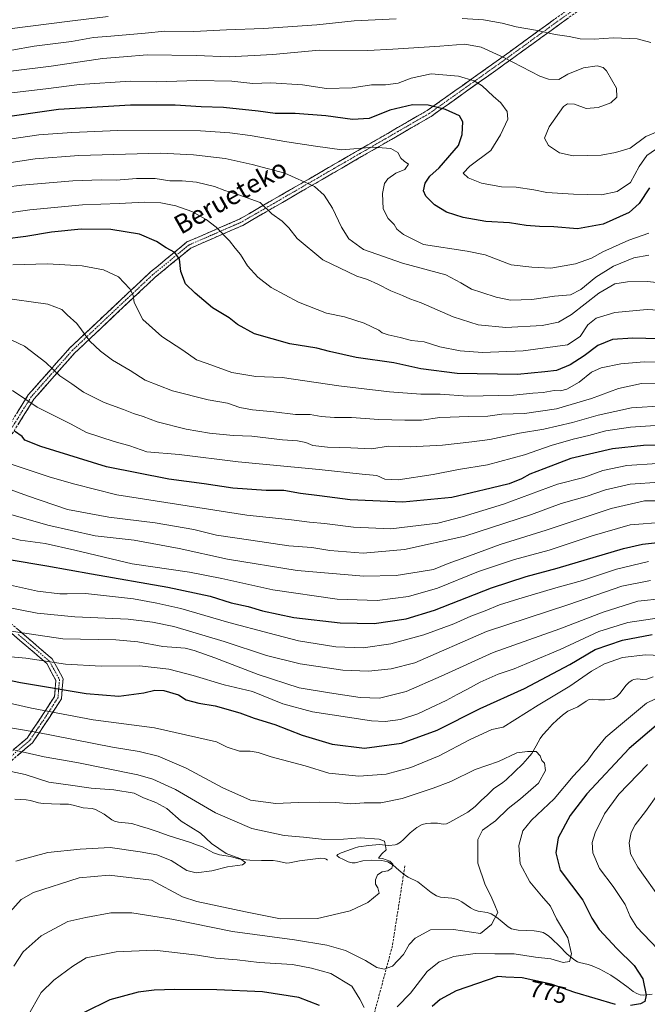
# Model space of a CAD drawing. Units: metres. Extents: x 589907 to 593331, y 4766038 to 4768397.
# Drawn here: x 592305 to 592572, y 4766613 to 4767032 of the extents above; entities that cross this region are included whole.
import ezdxf
from ezdxf.enums import TextEntityAlignment as Align

# ---------------------------------------------------------------- set-up
doc = ezdxf.new("R2010")
doc.units = ezdxf.units.M
doc.header["$MEASUREMENT"] = 0
doc.linetypes.add('TRAZO_Y_PUNTO', pattern=[1, 0.5, -0.25, 0, -0.25])
doc.linetypes.add('TRAZOSX2', pattern=[1.5, 1, -0.5])
for name, color, linetype, lineweight in [('Camino', 19, 'TRAZOSX2', 0), ('Camino Cxs', 19, 'Continuous', 0), ('Camino eje', 19, 'TRAZO_Y_PUNTO', 0), ('Corriente natural lineal', 142, 'Continuous', 13), ('Curva de nivel maestra', 36, 'Continuous', 30), ('Curva de nivel normal', 36, 'Continuous', 0), ('Rótulo de curva de nivel directora', 19, 'Continuous', 0), ('Senda', 19, 'TRAZOSX2', 0), ('Texto cartográfico', 19, 'Continuous', 0)]:
    doc.layers.add(name, color=color, linetype=linetype, lineweight=lineweight)
doc.styles.add('Arial', font='txt', dxfattribs={"height": 0.2})

# ---------------------------------------------------------------- blocks, each defined once
blk = doc.blocks.new('*U170')
at = {"layer": 'Curva de nivel normal', "color": 36, "linetype": 'Continuous', "lineweight": 0}
for points in [[(592308.5, 4766607.51, 770), (592314.32, 4766617.71, 770), (592319.66, 4766622.96, 770), (592327.74, 4766628.92, 770), (592333.36, 4766632.49, 770), (592346.13, 4766635.05, 770), (592362.48, 4766635.74, 770), (592380.69, 4766633.6, 770), (592388.5, 4766632.31, 770), (592397.67, 4766631.58, 770), (592406.99, 4766630.5, 770), (592421.08, 4766629.61, 770), (592429.23, 4766628.1, 770), (592437.52, 4766625.82, 770), (592446.33, 4766620.45, 770), (592449.74, 4766614.84, 770), (592451.61, 4766611.29, 770)], [(592465.59, 4766611.58, 770), (592471.38, 4766617.48, 770), (592478.45, 4766626.67, 770), (592483.47, 4766630.69, 770), (592489.8, 4766632.98, 770), (592498.8, 4766634.26, 770), (592507.13, 4766634.08, 770), (592515.46, 4766634.15, 770), (592524.45, 4766632.77, 770), (592531.04, 4766631.99, 770), (592536.23, 4766630.52, 770), (592538.9, 4766630.86, 770), (592539.78, 4766634.11, 770), (592538.19, 4766640.92, 770), (592533.42, 4766649.07, 770), (592530.88, 4766654.49, 770), (592527, 4766658.79, 770), (592522.08, 4766664.74, 770), (592517.9, 4766672.38, 770), (592517.38, 4766680.21, 770), (592519.11, 4766686.55, 770), (592522.8, 4766691.08, 770), (592532.4, 4766700.13, 770), (592540.54, 4766709.71, 770), (592546.41, 4766716.15, 770), (592549.23, 4766720.09, 770), (592554.47, 4766726.35, 770), (592560.6, 4766731.54, 770), (592571.73, 4766740.76, 770), (592579.11, 4766744.34, 770)], [(592581.09, 4766760.98, 770), (592571.28, 4766761.43, 770), (592561.45, 4766760.2, 770), (592553.79, 4766757.59, 770), (592548.29, 4766754.47, 770), (592539.14, 4766748.11, 770), (592525.67, 4766740.01, 770), (592510.78, 4766730.65, 770), (592505.88, 4766729.62, 770), (592496.4, 4766725.26, 770), (592483.47, 4766718.4, 770), (592471.47, 4766713.46, 770), (592460.96, 4766710.65, 770), (592449.41, 4766709.73, 770), (592436.53, 4766711.04, 770), (592426.47, 4766714.13, 770), (592412.13, 4766718.05, 770), (592406.6, 4766719.85, 770), (592403.1, 4766720.35, 770), (592398.62, 4766720.46, 770), (592393.43, 4766722.13, 770), (592388.82, 4766724.37, 770), (592362.46, 4766730.28, 770), (592336.4, 4766733.7, 770), (592310.16, 4766738.66, 770), (592297.08, 4766741.65, 770)]]:
    blk.add_polyline3d(points, dxfattribs=at)
blk = doc.blocks.new('*U172')
at = {"layer": 'Curva de nivel normal', "color": 36, "linetype": 'Continuous', "lineweight": 0}
blk.add_polyline3d([(592342.71, 4767032.96, 895), (592327.56, 4767031.13, 895), (592281.7, 4767025.35, 895)], dxfattribs=at)
blk = doc.blocks.new('*U175')
at = {"layer": 'Curva de nivel normal', "color": 36, "linetype": 'Continuous', "lineweight": 0}
blk.add_polyline3d([(592575.53, 4766859.02, 830), (592564.85, 4766858.2, 830), (592554.37, 4766856.64, 830), (592547.18, 4766854.75, 830), (592540.46, 4766853.21, 830), (592531.13, 4766850.52, 830), (592519.8, 4766846.49, 830), (592504.13, 4766842.21, 830), (592491.77, 4766840.24, 830), (592481.02, 4766838.09, 830), (592466.02, 4766835.9, 830), (592460.45, 4766836.13, 830), (592456.98, 4766837.66, 830), (592450.78, 4766838.3, 830), (592432.53, 4766840.27, 830), (592398.1, 4766843.46, 830), (592372.96, 4766846.58, 830), (592359.13, 4766847.82, 830), (592351.96, 4766850.35, 830), (592345.24, 4766852.14, 830), (592333.56, 4766855.95, 830), (592326.76, 4766859.74, 830), (592312.55, 4766866.81, 830), (592302.11, 4766873.84, 830)], dxfattribs=at)
blk = doc.blocks.new('*U177')
at = {"layer": 'Curva de nivel normal', "color": 36, "linetype": 'Continuous', "lineweight": 0}
blk.add_polyline3d([(592598.01, 4766876.28, 840), (592569.54, 4766876.8, 840), (592559.82, 4766874.76, 840), (592548.26, 4766870.42, 840), (592533.46, 4766866.09, 840), (592519.8, 4766864.14, 840), (592510.13, 4766863.8, 840), (592504.23, 4766862.97, 840), (592495.88, 4766862.82, 840), (592488.23, 4766862.47, 840), (592483.8, 4766862.37, 840), (592475.97, 4766861.19, 840), (592468.94, 4766861.24, 840), (592457.87, 4766861.5, 840), (592446.26, 4766862.39, 840), (592439.05, 4766862.39, 840), (592433.4, 4766862.81, 840), (592428.6, 4766863.68, 840), (592422.43, 4766863.63, 840), (592413.15, 4766864.74, 840), (592404.12, 4766865.61, 840), (592398.78, 4766866.66, 840), (592393.45, 4766868.52, 840), (592385.23, 4766869.92, 840), (592370.17, 4766873.66, 840), (592358.49, 4766878.23, 840), (592352.12, 4766882.32, 840), (592344.59, 4766886.8, 840), (592339.53, 4766890.62, 840), (592334.9, 4766894.84, 840), (592329.44, 4766902.44, 840), (592325.26, 4766906.04, 840), (592323.1, 4766908.31, 840), (592317.16, 4766910.54, 840), (592296.84, 4766913.48, 840)], dxfattribs=at)
blk = doc.blocks.new('*U178')
at = {"layer": 'Curva de nivel normal', "color": 36, "linetype": 'Continuous', "lineweight": 0}
for points in [[(592578.08, 4766656.91, 785), (592568.05, 4766671.07, 785), (592564.84, 4766676.73, 785), (592564.33, 4766681.34, 785), (592565.13, 4766685.82, 785), (592566.87, 4766689.04, 785), (592571.2, 4766694.68, 785), (592576.52, 4766702.06, 785)], [(592578.96, 4766785.34, 785), (592567.97, 4766784.2, 785), (592553.23, 4766779.5, 785), (592534.81, 4766772.4, 785), (592506.53, 4766762.36, 785), (592484.38, 4766752.26, 785), (592469.47, 4766745.81, 785), (592458.2, 4766742.95, 785), (592449.9, 4766743.16, 785), (592436.9, 4766745.16, 785), (592423.96, 4766747.28, 785), (592406.6, 4766753.02, 785), (592388.17, 4766760.13, 785), (592379.36, 4766763.28, 785), (592375.49, 4766764.26, 785), (592365.94, 4766764.89, 785), (592355.31, 4766766.97, 785), (592345.99, 4766767.72, 785), (592323.5, 4766768.22, 785), (592291.84, 4766772.87, 785)]]:
    blk.add_polyline3d(points, dxfattribs=at)
blk = doc.blocks.new('*U179')
at = {"layer": 'Curva de nivel normal', "color": 36, "linetype": 'Continuous', "lineweight": 0}
blk.add_polyline3d([(592576.2, 4766842.76, 820), (592563.32, 4766841.91, 820), (592553.16, 4766839.77, 820), (592545.06, 4766836.91, 820), (592533.82, 4766833.95, 820), (592510.9, 4766825.48, 820), (592493.36, 4766820.11, 820), (592482.96, 4766817.43, 820), (592462.97, 4766815.07, 820), (592447.13, 4766815.65, 820), (592434.69, 4766817.33, 820), (592428.34, 4766817.86, 820), (592420.67, 4766818.77, 820), (592401.71, 4766820.79, 820), (592346.46, 4766829.51, 820), (592328.64, 4766833.97, 820), (592318.02, 4766836.93, 820), (592299.01, 4766843.4, 820)], dxfattribs=at)
blk = doc.blocks.new('*U181')
at = {"layer": 'Curva de nivel normal', "color": 36, "linetype": 'Continuous', "lineweight": 0}
for points in [[(592573.48, 4767021.93, 890), (592567.75, 4767023.53, 890), (592557.64, 4767023.9, 890), (592549.42, 4767023.39, 890), (592543.46, 4767023.53, 890), (592538.8, 4767024.48, 890), (592532.92, 4767025.31, 890), (592525.3, 4767027.02, 890), (592516.24, 4767028.66, 890), (592510.28, 4767030.22, 890), (592502.39, 4767031.6, 890), (592493.37, 4767032.12, 890)], [(592465.29, 4767032.05, 890), (592447.33, 4767031.2, 890), (592431.56, 4767029.43, 890), (592408.78, 4767027.85, 890), (592393.01, 4767027.36, 890), (592379.15, 4767026.69, 890), (592366.82, 4767026.77, 890), (592358.49, 4767025.89, 890), (592343.83, 4767024.66, 890), (592336.47, 4767024.14, 890), (592327.1, 4767022.33, 890), (592311.24, 4767020.43, 890), (592301.79, 4767018.64, 890)]]:
    blk.add_polyline3d(points, dxfattribs=at)
blk = doc.blocks.new('*U184')
at = {"layer": 'Curva de nivel normal', "color": 36, "linetype": 'Continuous', "lineweight": 0}
blk.add_polyline3d([(592303.5, 4766673.52, 755), (592317.16, 4766677.22, 755), (592330.81, 4766678.63, 755), (592343.54, 4766679.46, 755), (592356.31, 4766677.56, 755), (592363.39, 4766676.32, 755), (592369.52, 4766673.86, 755), (592376.15, 4766669.66, 755), (592380.15, 4766668.61, 755), (592386.82, 4766669.49, 755), (592393.48, 4766671.23, 755), (592399.87, 4766672, 755), (592401.1, 4766672.95, 755), (592398.77, 4766674.7, 755), (592392.89, 4766676.82, 755), (592386.75, 4766681.17, 755), (592381.98, 4766685.53, 755), (592373.86, 4766690.61, 755), (592367.7, 4766695.96, 755), (592363.02, 4766698.6, 755), (592357.85, 4766700.47, 755), (592353.82, 4766702.49, 755), (592345.16, 4766703.89, 755), (592335.47, 4766704.58, 755), (592326.73, 4766705.96, 755), (592317.5, 4766707.13, 755), (592307.41, 4766710.51, 755), (592291.46, 4766713.9, 755)], dxfattribs=at)
blk = doc.blocks.new('*U185')
at = {"layer": 'Curva de nivel normal', "color": 36, "linetype": 'Continuous', "lineweight": 0}
blk.add_polyline3d([(592573.34, 4766793.05, 790), (592561.15, 4766790.56, 790), (592538.7, 4766782.84, 790), (592503.71, 4766771.25, 790), (592473.14, 4766758.04, 790), (592463.14, 4766755.43, 790), (592453.44, 4766754.44, 790), (592442.56, 4766754.8, 790), (592424.34, 4766757.59, 790), (592410.16, 4766761.08, 790), (592392.13, 4766767.09, 790), (592370.67, 4766773.45, 790), (592361.59, 4766775.25, 790), (592351.27, 4766776.53, 790), (592328.51, 4766777.53, 790), (592312.56, 4766779.05, 790), (592287.18, 4766784.02, 790)], dxfattribs=at)
blk = doc.blocks.new('*U189')
at = {"layer": 'Curva de nivel normal', "color": 36, "linetype": 'Continuous', "lineweight": 0}
blk.add_polyline3d([(592299.76, 4766650.6, 760), (592305.76, 4766657.2, 760), (592310.96, 4766660.26, 760), (592330.38, 4766666.51, 760), (592343.23, 4766667.67, 760), (592361.16, 4766665.5, 760), (592374.41, 4766658.4, 760), (592380.43, 4766656.36, 760), (592401.09, 4766651.96, 760), (592416.06, 4766649.08, 760), (592431.76, 4766649.16, 760), (592445.62, 4766652.49, 760), (592453.2, 4766655.94, 760), (592458.06, 4766659.93, 760), (592457.37, 4766662.24, 760), (592456.51, 4766663.78, 760), (592456.47, 4766665.67, 760), (592457.34, 4766667.78, 760), (592459.27, 4766669.04, 760), (592461.76, 4766669.42, 760), (592463.44, 4766670.54, 760), (592463.78, 4766672.27, 760), (592462.61, 4766673.61, 760), (592459.46, 4766674.67, 760), (592457.73, 4766674.84, 760), (592459.19, 4766676.64, 760), (592461, 4766678.38, 760), (592460.73, 4766680.05, 760), (592460.3, 4766682.07, 760), (592458.01, 4766682.98, 760), (592449.89, 4766683.56, 760), (592442.81, 4766683, 760), (592434.81, 4766682.87, 760), (592425.82, 4766683.75, 760), (592417.58, 4766684.48, 760), (592403.86, 4766687.5, 760), (592388.39, 4766694.15, 760), (592371.42, 4766704.06, 760), (592361.7, 4766708.47, 760), (592355.32, 4766710.28, 760), (592329.37, 4766715.54, 760), (592315.58, 4766717.93, 760), (592303.02, 4766720.78, 760)], dxfattribs=at)
blk = doc.blocks.new('*U190')
at = {"layer": 'Curva de nivel normal', "color": 36, "linetype": 'Continuous', "lineweight": 0}
blk.add_polyline3d([(592585.79, 4766826.91, 810), (592570.79, 4766826.88, 810), (592556.6, 4766823.64, 810), (592528.99, 4766814.48, 810), (592509.46, 4766808.33, 810), (592496.46, 4766803.54, 810), (592487.28, 4766800.31, 810), (592481.18, 4766797.7, 810), (592474.96, 4766796.76, 810), (592465.26, 4766795.16, 810), (592451.48, 4766794.83, 810), (592423.15, 4766797.26, 810), (592393.53, 4766802.14, 810), (592373, 4766806.61, 810), (592353.87, 4766810.14, 810), (592337.28, 4766812.03, 810), (592317.16, 4766816.59, 810), (592284.87, 4766825.75, 810)], dxfattribs=at)
blk = doc.blocks.new('*U191')
at = {"layer": 'Curva de nivel normal', "color": 36, "linetype": 'Continuous', "lineweight": 0}
for points in [[(592299.84, 4766760.73, 780), (592307.68, 4766759.92, 780), (592324.57, 4766757.48, 780), (592339.83, 4766756.53, 780), (592356.13, 4766756.71, 780), (592368.6, 4766755.23, 780), (592378.85, 4766752.58, 780), (592392.04, 4766748.62, 780), (592404.16, 4766745.74, 780), (592417.08, 4766740.54, 780), (592429.7, 4766737.12, 780), (592454.81, 4766733.36, 780), (592460.52, 4766733.04, 780), (592467.13, 4766733.87, 780), (592474.42, 4766736.29, 780), (592479.79, 4766738.88, 780), (592486.46, 4766741.89, 780), (592491.13, 4766744.56, 780), (592495.33, 4766746.62, 780), (592500.93, 4766749.71, 780), (592508.66, 4766753.12, 780), (592515.46, 4766755.43, 780), (592523.5, 4766758.84, 780), (592534.94, 4766763.64, 780), (592551.49, 4766771.34, 780), (592563.79, 4766775.2, 780), (592578.1, 4766777.31, 780)], [(592572.13, 4766714.74, 780), (592559.95, 4766702.08, 780), (592553.78, 4766693.74, 780), (592549.86, 4766685.65, 780), (592548.62, 4766681.57, 780), (592548.83, 4766677.14, 780), (592551.75, 4766670.44, 780), (592557.52, 4766662.83, 780), (592562.57, 4766655.2, 780), (592564.73, 4766650.02, 780), (592567.57, 4766645.53, 780), (592576.32, 4766636.29, 780)]]:
    blk.add_polyline3d(points, dxfattribs=at)
blk = doc.blocks.new('*U192')
at = {"layer": 'Curva de nivel normal', "color": 36, "linetype": 'Continuous', "lineweight": 0}
blk.add_polyline3d([(592588.49, 4766885.72, 845), (592570.71, 4766886.07, 845), (592560.79, 4766885.26, 845), (592552.43, 4766883.51, 845), (592548.35, 4766881.63, 845), (592543.1, 4766877.38, 845), (592537.8, 4766874.4, 845), (592535.1, 4766873.78, 845), (592532.42, 4766873.88, 845), (592527.78, 4766873.02, 845), (592523.42, 4766872.67, 845), (592515.18, 4766871.88, 845), (592495.74, 4766871.44, 845), (592483.9, 4766872.25, 845), (592475.75, 4766872.32, 845), (592462.35, 4766873.26, 845), (592440.9, 4766875.8, 845), (592416.8, 4766879.35, 845), (592405.6, 4766879.82, 845), (592395.41, 4766881.59, 845), (592384.88, 4766885.29, 845), (592380.34, 4766886.92, 845), (592374.5, 4766890.97, 845), (592365.6, 4766896.88, 845), (592357.51, 4766904.04, 845), (592353.83, 4766911.28, 845), (592353.34, 4766914.37, 845), (592351.93, 4766917.14, 845), (592347.09, 4766922.26, 845), (592340.83, 4766925.24, 845), (592331.76, 4766926.9, 845), (592316.9, 4766927.8, 845), (592302.22, 4766927.4, 845)], dxfattribs=at)
blk = doc.blocks.new('*U194')
at = {"layer": 'Curva de nivel normal', "color": 36, "linetype": 'Continuous', "lineweight": 0}
blk.add_polyline3d([(592579.29, 4766817.82, 805), (592564.8, 4766816.74, 805), (592548.62, 4766812.05, 805), (592530.24, 4766805.88, 805), (592515.58, 4766802.02, 805), (592500.24, 4766796.84, 805), (592482.8, 4766789.75, 805), (592470.47, 4766786.26, 805), (592457.14, 4766784.47, 805), (592440.14, 4766785.08, 805), (592412.82, 4766789.11, 805), (592391.1, 4766793.87, 805), (592377.32, 4766796.58, 805), (592352.9, 4766800.13, 805), (592328.63, 4766805.96, 805), (592315.9, 4766808.7, 805), (592305.28, 4766810.17, 805), (592285.72, 4766814.96, 805)], dxfattribs=at)
blk = doc.blocks.new('*U195')
at = {"layer": 'Curva de nivel normal', "color": 36, "linetype": 'Continuous', "lineweight": 0}
blk.add_polyline3d([(592572.5, 4766801.1, 795), (592558.9, 4766797.82, 795), (592544.44, 4766793.02, 795), (592533.13, 4766789.87, 795), (592517.46, 4766785.17, 795), (592509.13, 4766782.72, 795), (592503.08, 4766780.16, 795), (592496.92, 4766777.87, 795), (592489.75, 4766774.58, 795), (592477.01, 4766769.87, 795), (592462.91, 4766766.04, 795), (592451.18, 4766764.42, 795), (592439.58, 4766764.77, 795), (592423.66, 4766767.31, 795), (592411.26, 4766770.58, 795), (592394.02, 4766775.18, 795), (592373.69, 4766781.12, 795), (592363.46, 4766783.38, 795), (592353.49, 4766785.16, 795), (592333.16, 4766787.46, 795), (592325.33, 4766787.36, 795), (592322.14, 4766787.37, 795), (592312.72, 4766788.44, 795), (592288.29, 4766793.8, 795)], dxfattribs=at)
blk = doc.blocks.new('*U196')
at = {"layer": 'Curva de nivel normal', "color": 36, "linetype": 'Continuous', "lineweight": 0}
blk.add_polyline3d([(592577.31, 4766834.83, 815), (592564.79, 4766834.04, 815), (592554.24, 4766831.56, 815), (592546.5, 4766828.94, 815), (592535.46, 4766825.72, 815), (592522.77, 4766821.1, 815), (592494.49, 4766811.9, 815), (592468.8, 4766806.14, 815), (592451.14, 4766804.64, 815), (592436.96, 4766805.73, 815), (592429.43, 4766807.04, 815), (592419.64, 4766807.8, 815), (592403.47, 4766810.22, 815), (592388.78, 4766812.37, 815), (592379.14, 4766814.67, 815), (592362.73, 4766817.56, 815), (592343.1, 4766819.96, 815), (592325.4, 4766823.29, 815), (592308.38, 4766829, 815), (592289.35, 4766835.94, 815)], dxfattribs=at)
blk = doc.blocks.new('*U197')
at = {"layer": 'Curva de nivel normal', "color": 36, "linetype": 'Continuous', "lineweight": 0}
blk.add_polyline3d([(592582.87, 4766919.14, 860), (592571.92, 4766920.22, 860), (592563.65, 4766920.18, 860), (592558.24, 4766919.23, 860), (592551.41, 4766915.25, 860), (592539.83, 4766906.22, 860), (592534.22, 4766902.9, 860), (592527.3, 4766901.58, 860), (592511.88, 4766900.64, 860), (592500.11, 4766901.78, 860), (592489.48, 4766905.24, 860), (592475.85, 4766911.14, 860), (592471.03, 4766912.93, 860), (592467.97, 4766914.34, 860), (592463.02, 4766916.22, 860), (592457.47, 4766919.18, 860), (592453.09, 4766921.09, 860), (592448.5, 4766922.54, 860), (592434, 4766929.51, 860), (592423.14, 4766938.59, 860), (592419.62, 4766943.12, 860), (592416.82, 4766945.95, 860), (592412.32, 4766949.08, 860), (592407.36, 4766953.92, 860), (592397.9, 4766957.23, 860), (592392.44, 4766959.02, 860), (592388.01, 4766960.7, 860), (592380.28, 4766962.53, 860), (592374.17, 4766963.12, 860), (592368.96, 4766963.12, 860), (592362.76, 4766964.03, 860), (592354.77, 4766964.09, 860), (592346.15, 4766963.39, 860), (592339.99, 4766963.56, 860), (592327.8, 4766963.07, 860), (592306, 4766961.27, 860), (592285.84, 4766958.64, 860)], dxfattribs=at)
blk = doc.blocks.new('*U198')
at = {"layer": 'Curva de nivel normal', "color": 36, "linetype": 'Continuous', "lineweight": 0}
blk.add_polyline3d([(592578.84, 4766867.35, 835), (592565.28, 4766866.43, 835), (592551.17, 4766863.43, 835), (592540.17, 4766860.21, 835), (592528.08, 4766857.44, 835), (592517.73, 4766855.74, 835), (592505.11, 4766852.95, 835), (592497.46, 4766851.96, 835), (592484.98, 4766850.54, 835), (592471.3, 4766849.87, 835), (592461.92, 4766850.19, 835), (592454.74, 4766849.1, 835), (592445.95, 4766849.43, 835), (592436.01, 4766849.77, 835), (592429.81, 4766850.48, 835), (592426.84, 4766851.72, 835), (592423.26, 4766852.41, 835), (592416.93, 4766852.86, 835), (592403.86, 4766854.43, 835), (592395.95, 4766854.74, 835), (592385.83, 4766855.74, 835), (592375.9, 4766857.42, 835), (592363.59, 4766860.58, 835), (592357.66, 4766862.81, 835), (592353.46, 4766864.08, 835), (592349.31, 4766865.78, 835), (592341.08, 4766868.77, 835), (592332.26, 4766873.22, 835), (592327.36, 4766876.76, 835), (592322.26, 4766880.14, 835), (592316.21, 4766885.82, 835), (592307.15, 4766892.7, 835), (592292.41, 4766899.75, 835)], dxfattribs=at)
blk = doc.blocks.new('*U200')
at = {"layer": 'Curva de nivel normal', "color": 36, "linetype": 'Continuous', "lineweight": 0}
blk.add_polyline3d([(592588.72, 4766907.39, 855), (592572, 4766908.41, 855), (592558.17, 4766907.1, 855), (592550.3, 4766904.72, 855), (592546.81, 4766901.75, 855), (592543.52, 4766896.88, 855), (592538.04, 4766893.28, 855), (592519.26, 4766890.77, 855), (592501.95, 4766889.98, 855), (592492.45, 4766890.8, 855), (592483.75, 4766892.48, 855), (592477.21, 4766894.57, 855), (592471.8, 4766895.17, 855), (592466.89, 4766896.41, 855), (592461.79, 4766897.49, 855), (592459.28, 4766898.37, 855), (592457.89, 4766899.5, 855), (592451.62, 4766902.56, 855), (592443.26, 4766905.16, 855), (592435.61, 4766906.84, 855), (592423.77, 4766911.42, 855), (592412.1, 4766917.7, 855), (592406.4, 4766922.04, 855), (592402.07, 4766926.95, 855), (592399.04, 4766931.7, 855), (592396.74, 4766934.37, 855), (592394.29, 4766937.49, 855), (592388.66, 4766943.39, 855), (592384.47, 4766946.67, 855), (592378.38, 4766950.06, 855), (592371.52, 4766952.43, 855), (592365.16, 4766953.73, 855), (592358.17, 4766953.96, 855), (592347.39, 4766953.38, 855), (592331.79, 4766952.81, 855), (592309.41, 4766950.77, 855), (592285.65, 4766947.3, 855)], dxfattribs=at)
blk = doc.blocks.new('*U206')
at = {"layer": 'Curva de nivel maestra', "color": 36, "linetype": 'Continuous', "lineweight": 30}
blk.add_polyline3d([(592283.64, 4766804.86, 800), (592316.7, 4766799.3, 800), (592335.63, 4766795.8, 800), (592368.19, 4766790.22, 800), (592386.15, 4766786.38, 800), (592395.11, 4766783.54, 800), (592402.28, 4766782.02, 800), (592408.44, 4766780.15, 800), (592421.7, 4766777.31, 800), (592441.43, 4766774.99, 800), (592455.84, 4766774.73, 800), (592469.47, 4766776.68, 800), (592481.47, 4766780.42, 800), (592505.8, 4766789.88, 800), (592520.46, 4766794.69, 800), (592533.74, 4766798.27, 800), (592561.92, 4766806.58, 800), (592570.03, 4766808.43, 800), (592582.55, 4766809.91, 800)], dxfattribs=at)
blk = doc.blocks.new('*U207')
at = {"layer": 'Curva de nivel maestra', "color": 36, "linetype": 'Continuous', "lineweight": 30}
blk.add_polyline3d([(592577, 4766895.92, 850), (592565.9, 4766896.15, 850), (592557.19, 4766895.61, 850), (592551.06, 4766892.97, 850), (592545.19, 4766888.56, 850), (592539.25, 4766884.74, 850), (592533.49, 4766882.39, 850), (592528.45, 4766881.8, 850), (592516.84, 4766880.71, 850), (592491.14, 4766881.16, 850), (592475.77, 4766883.15, 850), (592464.27, 4766885.62, 850), (592448.18, 4766887.88, 850), (592436.87, 4766890.45, 850), (592431.45, 4766891.93, 850), (592420.06, 4766893.73, 850), (592405.03, 4766898.03, 850), (592397.79, 4766902.01, 850), (592394.26, 4766904.81, 850), (592387.09, 4766908.98, 850), (592379.74, 4766915.29, 850), (592375.67, 4766919.22, 850), (592373.65, 4766924.5, 850), (592373.06, 4766929.78, 850), (592371.12, 4766932.61, 850), (592367.42, 4766934.55, 850), (592363.37, 4766937.26, 850), (592356.04, 4766940.4, 850), (592343.87, 4766942.44, 850), (592331.27, 4766942.47, 850), (592318.59, 4766941.24, 850), (592307.68, 4766939.36, 850), (592298.84, 4766938.3, 850)], dxfattribs=at)
blk = doc.blocks.new('*U208')
at = {"layer": 'Curva de nivel maestra', "color": 36, "linetype": 'Continuous', "lineweight": 30}
blk.add_polyline3d([(592588.12, 4766850.67, 825), (592570.45, 4766850.52, 825), (592557.23, 4766849.06, 825), (592539.56, 4766844.94, 825), (592527.98, 4766840.47, 825), (592522.12, 4766838.28, 825), (592518.54, 4766836.26, 825), (592513.25, 4766834.18, 825), (592505.62, 4766832.36, 825), (592488.92, 4766828.32, 825), (592468.14, 4766826.35, 825), (592445.62, 4766827.32, 825), (592432.61, 4766828.99, 825), (592424.54, 4766829.99, 825), (592417.5, 4766831.28, 825), (592409.9, 4766831.35, 825), (592395.8, 4766832.25, 825), (592383.52, 4766834.2, 825), (592368.59, 4766836.2, 825), (592342.07, 4766841.32, 825), (592314.17, 4766850, 825), (592307.38, 4766852.73, 825), (592306.18, 4766854.31, 825), (592302.96, 4766856.62, 825)], dxfattribs=at)

msp = doc.modelspace()

# ---------------------------------------------------------------- linework, layer by layer
at = {"layer": 'Camino', "color": 19, "linetype": 'TRAZOSX2', "lineweight": 0}
for points in [[(592292.64, 4766846.15), (592308.77, 4766872.02), (592326.44, 4766891.96), (592347.67, 4766912.04), (592360.77, 4766924.3), (592376.28, 4766937.07), (592398.66, 4766946.82), (592478.43, 4766993.01), (592509.74, 4767015.27), (592543.97, 4767040.1)], [(592545.74, 4767037.68), (592511.49, 4767012.84), (592480.05, 4766990.48), (592400.01, 4766944.14), (592377.86, 4766934.48), (592362.75, 4766922.05), (592349.73, 4766909.85), (592328.6, 4766889.87), (592311.19, 4766870.22), (592295.19, 4766844.58)], [(592300.24, 4766775.72), (592310.72, 4766766.75), (592319.01, 4766759.63), (592323.57, 4766751.17), (592322.89, 4766742.7), (592317.81, 4766734.78), (592310.54, 4766723.94), (592301.41, 4766716.15)], [(592299.88, 4766718.79), (592308.28, 4766725.95), (592315.3, 4766736.43), (592319.96, 4766743.69), (592320.51, 4766750.52), (592316.63, 4766757.72), (592308.77, 4766764.47), (592298.23, 4766773.5)]]:
    msp.add_lwpolyline(points, dxfattribs=at)
at = {"layer": 'Camino Cxs', "color": 19, "linetype": 'Continuous', "lineweight": 0}
for points in [[(592304.16, 4766864.63, 827.66), (592306.47, 4766868.32, 829.07), (592308.77, 4766872.02, 830.77), (592311.72, 4766875.34, 832.07), (592314.66, 4766878.67, 833.19), (592317.61, 4766881.99, 834.36), (592320.55, 4766885.31, 835.87), (592323.5, 4766888.64, 837.11), (592326.44, 4766891.96, 837.87), (592329.98, 4766895.31, 838.94), (592333.52, 4766898.65, 840.12), (592337.06, 4766902, 841.32), (592340.59, 4766905.35, 842.05), (592344.13, 4766908.69, 842.94), (592347.67, 4766912.04, 843.72), (592350.95, 4766915.11, 844.52), (592354.22, 4766918.17, 845.38), (592357.5, 4766921.24, 846.28), (592360.77, 4766924.3, 847.23), (592363.87, 4766926.85, 848.68), (592366.97, 4766929.41, 849.65), (592370.08, 4766931.96, 849.97), (592373.18, 4766934.52, 850.77), (592376.28, 4766937.07, 851.87), (592380.76, 4766939.02, 853.1), (592385.23, 4766940.97, 853.99), (592389.71, 4766942.92, 854.89), (592394.18, 4766944.87, 855.92), (592398.66, 4766946.82, 856.97), (592402.86, 4766949.25, 858.21), (592407.06, 4766951.68, 859.4), (592411.26, 4766954.11, 860.58), (592415.45, 4766956.54, 861.55), (592419.65, 4766958.98, 862.66), (592423.85, 4766961.41, 864.05), (592428.05, 4766963.84, 865.25), (592432.25, 4766966.27, 866.45), (592436.45, 4766968.7, 867.46), (592440.64, 4766971.13, 868.38), (592444.84, 4766973.56, 869.16), (592449.04, 4766975.99, 869.98), (592453.24, 4766978.42, 870.23), (592457.44, 4766980.85, 870.86), (592461.64, 4766983.29, 871.3), (592465.83, 4766985.72, 871.32), (592470.03, 4766988.15, 871.99), (592474.23, 4766990.58, 872.82), (592478.43, 4766993.01, 873.92), (592482.34, 4766995.79, 875.37), (592486.26, 4766998.58, 876.3), (592490.17, 4767001.36, 877.58), (592494.09, 4767004.14, 878.78), (592498, 4767006.92, 880.18), (592501.91, 4767009.71, 881.66), (592505.83, 4767012.49, 882.95), (592509.74, 4767015.27, 884.56), (592513.54, 4767018.03, 886.02), (592517.35, 4767020.79, 887.36), (592521.15, 4767023.55, 888.4), (592524.95, 4767026.31, 889.77), (592528.76, 4767029.06, 890.77), (592532.56, 4767031.82, 891.93)], [(592538.13, 4767032.16, 892.38), (592534.32, 4767029.4, 891.09), (592530.52, 4767026.64, 890.2), (592526.71, 4767023.88, 889.23), (592522.91, 4767021.12, 887.96), (592519.1, 4767018.36, 886.94), (592515.3, 4767015.6, 885.68), (592511.49, 4767012.84, 884.17), (592507.56, 4767010.05, 882.46), (592503.63, 4767007.25, 881.19), (592499.7, 4767004.46, 879.74), (592495.77, 4767001.66, 878.22), (592491.84, 4766998.87, 876.92), (592487.91, 4766996.07, 875.7), (592483.98, 4766993.28, 874.57), (592480.05, 4766990.48, 873.2), (592475.84, 4766988.04, 871.92), (592471.62, 4766985.6, 871.51), (592467.41, 4766983.16, 870.81), (592463.2, 4766980.72, 870.53), (592458.99, 4766978.29, 869.83), (592454.77, 4766975.85, 869.53), (592450.56, 4766973.41, 869.16), (592446.35, 4766970.97, 868.39), (592442.14, 4766968.53, 867.62), (592437.92, 4766966.09, 866.76), (592433.71, 4766963.65, 865.7), (592429.5, 4766961.21, 864.82), (592425.29, 4766958.77, 863.54), (592421.07, 4766956.33, 862.28), (592416.86, 4766953.9, 861.08), (592412.65, 4766951.46, 860.27), (592408.44, 4766949.02, 859.12), (592404.22, 4766946.58, 857.95), (592400.01, 4766944.14, 856.84), (592395.58, 4766942.21, 855.71), (592391.15, 4766940.28, 854.68), (592386.72, 4766938.34, 853.97), (592382.29, 4766936.41, 853.01), (592377.86, 4766934.48, 851.76), (592374.08, 4766931.37, 850.5), (592370.31, 4766928.27, 849.74), (592366.53, 4766925.16, 849.23), (592362.75, 4766922.05, 847.43), (592359.5, 4766919, 846.39), (592356.24, 4766915.95, 845.62), (592352.99, 4766912.9, 844.79), (592349.73, 4766909.85, 844.1), (592346.21, 4766906.52, 843.17), (592342.69, 4766903.19, 842.22), (592339.17, 4766899.86, 841.49), (592335.64, 4766896.53, 840.4), (592332.12, 4766893.2, 839.12), (592328.6, 4766889.87, 837.87), (592325.7, 4766886.6, 836.87), (592322.8, 4766883.32, 835.76), (592319.9, 4766880.05, 834.56), (592316.99, 4766876.77, 833.21), (592314.09, 4766873.5, 832.06), (592311.19, 4766870.22, 830.97), (592308.9, 4766866.56, 829.18), (592306.62, 4766862.89, 827.33), (592304.33, 4766859.23, 826.02)], [(592302.68, 4766721.18, 759.9), (592305.48, 4766723.56, 761.97), (592308.28, 4766725.95, 763.66), (592310.62, 4766729.44, 765.54), (592312.96, 4766732.94, 767.37), (592315.3, 4766736.43, 769.09), (592317.63, 4766740.06, 771.08), (592319.96, 4766743.69, 773.38), (592320.24, 4766747.11, 775.18), (592320.51, 4766750.52, 776.7), (592318.57, 4766754.12, 778.19), (592316.63, 4766757.72, 779.94), (592314.01, 4766759.97, 780.61), (592311.39, 4766762.22, 781.4), (592308.77, 4766764.47, 782.3), (592305.26, 4766767.48, 783.49), (592301.74, 4766770.49, 784.75)], [(592303.73, 4766772.73, 785.91), (592307.23, 4766769.74, 784.71), (592310.72, 4766766.75, 783.52), (592313.48, 4766764.38, 782.59), (592316.25, 4766762, 781.76), (592319.01, 4766759.63, 780.82), (592321.29, 4766755.4, 778.76), (592323.57, 4766751.17, 777.03), (592323.23, 4766746.94, 775.33), (592322.89, 4766742.7, 773.24), (592320.35, 4766738.74, 770.73), (592317.81, 4766734.78, 768.59), (592315.39, 4766731.17, 766.56), (592312.96, 4766727.55, 764.59), (592310.54, 4766723.94, 762.58), (592307.5, 4766721.34, 760.62), (592304.45, 4766718.75, 758.38)]]:
    msp.add_polyline3d(points, dxfattribs=at)
at = {"layer": 'Camino eje', "color": 19, "linetype": 'TRAZO_Y_PUNTO', "lineweight": 0}
for points in [[(592544.86, 4767038.89), (592510.62, 4767014.06), (592494.96, 4767002.93), (592479.24, 4766991.75), (592439.36, 4766968.65), (592399.34, 4766945.48), (592388.26, 4766940.65), (592377.07, 4766935.78), (592369.32, 4766929.39), (592361.76, 4766923.18), (592355.21, 4766917.05), (592348.7, 4766910.95), (592327.52, 4766890.92), (592309.98, 4766871.12), (592301.92, 4766858.19)], [(592304.51, 4766770.1), (592309.75, 4766765.61), (592317.82, 4766758.68), (592322.04, 4766750.85), (592321.43, 4766743.2), (592316.56, 4766735.61), (592313.05, 4766730.37), (592309.41, 4766724.95), (592305.21, 4766721.37), (592300.65, 4766717.47)]]:
    msp.add_lwpolyline(points, dxfattribs=at)
at = {"layer": 'Corriente natural lineal', "color": 142, "linetype": 'Continuous', "lineweight": 13}
for points in [[(592440, 4766676, 758.11), (592440.47, 4766676.41, 758.16), (592441.91, 4766677.13, 758.28), (592444.61, 4766678.13, 758.5), (592447.31, 4766679.13, 758.83), (592449.18, 4766679.66, 759.06), (592453.61, 4766680.19, 759.42), (592458.03, 4766680.72, 759.79), (592462.13, 4766680.23, 760.06), (592464.82, 4766680.52, 760.32), (592465.66, 4766680.8, 760.43), (592467.12, 4766681.65, 760.59), (592468.42, 4766682.76, 760.66), (592471.12, 4766685.67, 760.85), (592474.07, 4766687.95, 761.09), (592476.32, 4766689.23, 761.23), (592478.11, 4766689.67, 761.37), (592479.98, 4766689.82, 761.47), (592482.77, 4766689.7, 761.62), (592485.19, 4766689.38, 761.8), (592486.64, 4766689.54, 761.91), (592488.07, 4766690.18, 761.98), (592491.93, 4766692.32, 762.23), (592495.78, 4766694.47, 762.49), (592498.8, 4766696.86, 762.67), (592501.43, 4766699.35, 762.86), (592504.06, 4766701.85, 763.09), (592506.69, 4766704.35, 763.18), (592510.57, 4766707.02, 763.41), (592512.06, 4766708.23, 763.47), (592515.59, 4766711.65, 763.89), (592519.13, 4766715.07, 764.38), (592521.14, 4766717.22, 764.54), (592522.95, 4766719.44, 764.8), (592524.74, 4766722.62, 765.22), (592526.54, 4766725.79, 765.4), (592527.62, 4766727.35, 765.46), (592529.61, 4766729.53, 765.6), (592531.6, 4766731.71, 765.65), (592533.76, 4766733.74, 765.81), (592535.93, 4766735.77, 766.2), (592538.27, 4766737.37, 766.44), (592542.44, 4766739.24, 766.6), (592545.99, 4766741.69, 766.4), (592547.38, 4766742.39, 766.37), (592548.82, 4766742.59, 766.46), (592551.24, 4766742.28, 766.59), (592554.02, 4766742.18, 766.73), (592555.88, 4766742.34, 766.81), (592557.64, 4766742.83, 766.85), (592559.1, 4766743.71, 766.85), (592560.39, 4766744.88, 766.91), (592563.04, 4766748.45, 767.17), (592564.22, 4766749.68, 767.25), (592565.53, 4766750.63, 767.34), (592566.24, 4766750.95, 767.39), (592567.84, 4766751.18, 767.49), (592570.13, 4766750.93, 767.61), (592571.79, 4766751.04, 767.7), (592574.57, 4766751.96, 767.88)], [(592436, 4766674, 757.64), (592435.53, 4766674.43, 757.67), (592434.96, 4766674.68, 757.68), (592433.19, 4766674.91, 757.65), (592428.65, 4766674.31, 757.35), (592424.1, 4766673.71, 756.99), (592419.88, 4766672.82, 756.84), (592418.73, 4766672.78, 756.83), (592414.83, 4766673.59, 756.62), (592412.94, 4766673.8, 756.47), (592407.98, 4766673.91, 756), (592403.02, 4766674.02, 755.34), (592400.1, 4766674.23, 755.05), (592398.24, 4766674.56, 754.97), (592394.81, 4766675.54, 754.89), (592390.11, 4766676.26, 754.59), (592387.52, 4766677.12, 754.35), (592384.48, 4766678.89, 754.08), (592382.85, 4766679.63, 754), (592380.31, 4766680.55, 753.96), (592377.78, 4766681.47, 753.94), (592374.6, 4766682.5, 753.73), (592371.41, 4766683.52, 753.38), (592368.22, 4766684.54, 753.25), (592364, 4766686.01, 753.29), (592359.78, 4766687.49, 753.03), (592356.3, 4766688.54, 752.61), (592352.81, 4766689.58, 752.53), (592349.99, 4766689.89, 752.45), (592347.17, 4766690.21, 752.37), (592345.48, 4766690.58, 752.3), (592344.31, 4766691.18, 752.23), (592341.05, 4766693.64, 751.91), (592337.32, 4766695.6, 751.87), (592336, 4766696, 751.85), (592332.14, 4766696.33, 751.78), (592327.88, 4766697.43, 751.59), (592325.91, 4766697.77, 751.46), (592322.29, 4766697.9, 751.29), (592318.68, 4766698.03, 751.09), (592315.07, 4766698.17, 750.9), (592313.17, 4766698.41, 750.82), (592309.74, 4766699.38, 750.86), (592307.88, 4766699.72, 750.81), (592303, 4766700, 750.33)], [(592574.11, 4766617.04, 775.23), (592570.37, 4766616.55, 774.59), (592568.98, 4766616.71, 774.28), (592567.53, 4766617.24, 773.91), (592566.07, 4766618.16, 773.5), (592563.93, 4766619.8, 773.17), (592561.79, 4766621.45, 772.88), (592559.17, 4766623.24, 772.61), (592556.55, 4766625.03, 772.37), (592554.98, 4766625.94, 772.13), (592551.83, 4766627.59, 771.45), (592548.54, 4766629.02, 770.81), (592546.83, 4766629.59, 770.58), (592543.19, 4766630.45, 770.45), (592542.32, 4766630.77, 770.39), (592540.73, 4766631.7, 770.23), (592537.8, 4766634.21, 769.44), (592534.65, 4766637.36, 768.58), (592531.5, 4766640.51, 768.02), (592530.05, 4766641.77, 767.94), (592528.51, 4766642.83, 767.71), (592527.68, 4766643.23, 767.55), (592525.88, 4766643.72, 767.24), (592523.97, 4766643.93, 767.02), (592520.52, 4766644.06, 766.64), (592517.08, 4766644.19, 766.28), (592514.34, 4766644.82, 766.16), (592512.81, 4766645.67, 766.03), (592510.35, 4766647.71, 765.54), (592507.9, 4766649.75, 765.06), (592505.65, 4766651.15, 764.67), (592503.87, 4766651.69, 764.33), (592500.14, 4766652.34, 763.72), (592498.36, 4766652.87, 763.51), (592496.82, 4766653.7, 763.34), (592493.19, 4766656.32, 762.98), (592491.65, 4766657.14, 762.77), (592490.77, 4766657.43, 762.65), (592488.91, 4766657.78, 762.42), (592484.13, 4766658.31, 761.76), (592482.34, 4766658.82, 761.48), (592480.08, 4766660.19, 761.33), (592477.26, 4766662.5, 761.16), (592474.45, 4766664.81, 760.86), (592470.31, 4766666.76, 760.41), (592468.82, 4766667.71, 760.24), (592466.38, 4766669.8, 760.07), (592463.93, 4766671.88, 760.04), (592461.68, 4766673.28, 759.78), (592459.17, 4766673.91, 759.77), (592454.67, 4766674.06, 759.61), (592451.11, 4766673.73, 759.3), (592447.83, 4766672.91, 758.9), (592446.51, 4766672.91, 758.74), (592444.78, 4766673.36, 758.54), (592442.79, 4766674.24, 758.32), (592441.04, 4766675.17, 758.16), (592440, 4766676, 758.11)]]:
    msp.add_polyline3d(points, dxfattribs=at)
at = {"layer": 'Curva de nivel maestra', "color": 36, "linetype": 'Continuous', "lineweight": 30}
for points in [[(592572.91, 4766960.18, 875), (592568.62, 4766953.49, 875), (592564.26, 4766949.62, 875), (592553.27, 4766944.66, 875), (592542.42, 4766942.6, 875), (592532.26, 4766943.58, 875), (592526.21, 4766943.71, 875), (592520.58, 4766944.15, 875), (592513.43, 4766945.17, 875), (592503.3, 4766945.76, 875), (592493.68, 4766947.43, 875), (592486.71, 4766949.77, 875), (592481.51, 4766952.86, 875), (592477.78, 4766956.56, 875), (592476.89, 4766958.82, 875), (592477.51, 4766962.14, 875), (592479.58, 4766965.13, 875), (592483.46, 4766968.61, 875), (592491.7, 4766978.17, 875), (592493.36, 4766982.8, 875), (592493.65, 4766988.15, 875), (592492.19, 4766990.75, 875), (592486.23, 4766993.45, 875), (592478.8, 4766995.26, 875), (592472.2, 4766995.39, 875), (592462.61, 4766993.14, 875), (592453.77, 4766989.65, 875), (592446.62, 4766989.25, 875), (592435.27, 4766990.76, 875), (592422.24, 4766991.75, 875), (592413.82, 4766991.75, 875), (592406.56, 4766992.81, 875), (592391.78, 4766994.36, 875), (592382.32, 4766994.52, 875), (592371.21, 4766995.28, 875), (592352.29, 4766995.32, 875), (592321.62, 4766993.41, 875), (592294.78, 4766989.56, 875)], [(592282.9, 4766754.36, 775), (592305.44, 4766749.56, 775), (592333.34, 4766744.96, 775), (592347.26, 4766743.79, 775), (592357.9, 4766745.16, 775), (592362.6, 4766746.29, 775), (592366.36, 4766746.18, 775), (592372.61, 4766744.37, 775), (592375.97, 4766742.23, 775), (592381.32, 4766740.85, 775), (592388.33, 4766739.72, 775), (592398.71, 4766736.72, 775), (592404.82, 4766734.39, 775), (592413.58, 4766731.78, 775), (592425.26, 4766727.16, 775), (592437.97, 4766723.4, 775), (592451.74, 4766721.73, 775), (592467.51, 4766723.76, 775), (592482.73, 4766729.34, 775), (592500.91, 4766738.55, 775), (592519.88, 4766747.1, 775), (592539.14, 4766757.3, 775), (592549.88, 4766763.66, 775), (592561.45, 4766767.65, 775), (592574.16, 4766769.99, 775)], [(592576.79, 4766732.1, 775), (592564.29, 4766721.58, 775), (592546.28, 4766702.23, 775), (592539.29, 4766693.04, 775), (592534.06, 4766683.5, 775), (592533.17, 4766677.14, 775), (592535, 4766669.72, 775), (592544.61, 4766656.98, 775), (592548.4, 4766649.34, 775), (592551.55, 4766644.54, 775), (592559.02, 4766636.46, 775), (592566.44, 4766629.12, 775), (592570.2, 4766623.58, 775), (592571.57, 4766616.52, 775), (592571.01, 4766613.84, 775), (592569.13, 4766612.91, 775), (592564.82, 4766612.17, 775)], [(592558.58, 4766612.56, 775), (592541.28, 4766617.63, 775), (592531.12, 4766621.24, 775), (592518.77, 4766623.97, 775), (592511.83, 4766624.25, 775), (592508.46, 4766624.5, 775), (592490.73, 4766618.42, 775), (592484, 4766614.75, 775), (592480.58, 4766611.72, 775)], [(592432.7, 4766612.2, 775), (592423.78, 4766615.56, 775), (592408.32, 4766617.95, 775), (592388.94, 4766618.9, 775), (592371.15, 4766618.96, 775), (592362.25, 4766618.65, 775), (592355.57, 4766617.89, 775), (592343.49, 4766614.56, 775), (592332.49, 4766609.2, 775)]]:
    msp.add_polyline3d(points, dxfattribs=at)
at = {"layer": 'Curva de nivel normal', "color": 36, "linetype": 'Continuous', "lineweight": 0}
for points in [[(592579.25, 4766985.25, 885), (592571.46, 4766981.9, 885), (592564.8, 4766977.04, 885), (592558.54, 4766975.11, 885), (592552.39, 4766973.96, 885), (592540.48, 4766973.74, 885), (592534.7, 4766975.03, 885), (592530.06, 4766978.18, 885), (592528.29, 4766981.21, 885), (592530.24, 4766986.12, 885), (592536.4, 4766994.67, 885), (592538.13, 4766995.9, 885), (592541.04, 4766995.68, 885), (592546, 4766993.9, 885), (592551.1, 4766994.29, 885), (592556.59, 4766996.32, 885), (592559.11, 4766998.64, 885), (592558.96, 4767002.52, 885), (592554.65, 4767009.88, 885), (592553.29, 4767011.27, 885), (592550.66, 4767012.1, 885), (592544.84, 4767011.18, 885), (592538.3, 4767008.47, 885), (592534.4, 4767006.24, 885), (592530.04, 4767006.32, 885), (592526.36, 4767007.58, 885), (592511.02, 4767015.56, 885), (592501.36, 4767019.99, 885), (592494.38, 4767021.3, 885), (592483.79, 4767020.46, 885), (592463.84, 4767019.08, 885), (592453.19, 4767018.55, 885), (592432.51, 4767018.67, 885), (592412.85, 4767016.88, 885), (592394.27, 4767015.8, 885), (592380.17, 4767016.36, 885), (592359.36, 4767016.76, 885), (592349.29, 4767015.88, 885), (592340.41, 4767015.13, 885), (592318.51, 4767011.9, 885), (592289.76, 4767008.32, 885)], [(592577.35, 4766977.7, 880), (592571.86, 4766973.86, 880), (592568.54, 4766969.18, 880), (592564.82, 4766962.32, 880), (592559.23, 4766958.61, 880), (592552.52, 4766957.18, 880), (592540.68, 4766957.39, 880), (592529.27, 4766958.12, 880), (592523.85, 4766959.25, 880), (592516.31, 4766960.35, 880), (592509.99, 4766960.55, 880), (592501.58, 4766962.14, 880), (592495.82, 4766964.38, 880), (592493.7, 4766966.32, 880), (592496.55, 4766969.34, 880), (592505.48, 4766976.04, 880), (592509.58, 4766982.73, 880), (592512.66, 4766989.34, 880), (592512.48, 4766992.65, 880), (592509.72, 4766996.28, 880), (592506.54, 4766999.12, 880), (592501.81, 4767003.55, 880), (592498.47, 4767005.62, 880), (592491.8, 4767007.6, 880), (592480.14, 4767008.62, 880), (592471.66, 4767006.82, 880), (592466.15, 4767004.68, 880), (592460.65, 4767004, 880), (592454.73, 4767003.94, 880), (592446.47, 4767002.68, 880), (592435.58, 4767002.45, 880), (592425.45, 4767003.98, 880), (592411.98, 4767004.84, 880), (592404.3, 4767004.5, 880), (592395.37, 4767005.5, 880), (592380.49, 4767005.75, 880), (592363.49, 4767005.28, 880), (592352.24, 4767005.48, 880), (592330.62, 4767004.14, 880), (592316.19, 4767002.19, 880), (592295.5, 4766999.82, 880)], [(592572.72, 4766940.81, 870), (592564.21, 4766937.87, 870), (592553.14, 4766932.88, 870), (592548.33, 4766930.21, 870), (592541.48, 4766927.73, 870), (592531.05, 4766925.99, 870), (592522.95, 4766926.33, 870), (592514.12, 4766927.39, 870), (592503.04, 4766931.62, 870), (592495.38, 4766933.1, 870), (592476.81, 4766936.03, 870), (592468.35, 4766940.24, 870), (592465.55, 4766942.48, 870), (592464.44, 4766944.47, 870), (592461.81, 4766947.04, 870), (592459.69, 4766951.13, 870), (592459.41, 4766957.75, 870), (592460.23, 4766961.92, 870), (592461.66, 4766963.94, 870), (592465.14, 4766966.42, 870), (592468.85, 4766967.89, 870), (592470.5, 4766970.24, 870), (592468.59, 4766971.48, 870), (592467.16, 4766972.71, 870), (592465.89, 4766975.11, 870), (592462.99, 4766976.83, 870), (592455.56, 4766977.43, 870), (592442.14, 4766976.33, 870), (592430.94, 4766977.88, 870), (592418.7, 4766979.64, 870), (592403.12, 4766982.38, 870), (592394.48, 4766983.46, 870), (592381.98, 4766984.3, 870), (592346.82, 4766984.53, 870), (592327.28, 4766983.63, 870), (592313.32, 4766982.63, 870), (592296.96, 4766980.22, 870)], [(592572.74, 4766931.48, 865), (592566.34, 4766930.32, 865), (592557.63, 4766926.76, 865), (592550.15, 4766922.07, 865), (592543.76, 4766916.85, 865), (592539.34, 4766914.65, 865), (592532.56, 4766913.98, 865), (592523, 4766912.54, 865), (592513.91, 4766912.38, 865), (592507.73, 4766913.54, 865), (592501.67, 4766915.61, 865), (592497.22, 4766917.06, 865), (592492.78, 4766919.68, 865), (592486.32, 4766923.14, 865), (592467.88, 4766928.07, 865), (592451.4, 4766933.88, 865), (592445.04, 4766938.35, 865), (592442.01, 4766943.36, 865), (592438.17, 4766951.52, 865), (592434.57, 4766956.96, 865), (592430.49, 4766960.71, 865), (592417.82, 4766966.31, 865), (592404.01, 4766969.99, 865), (592392.53, 4766972.64, 865), (592379.06, 4766974.11, 865), (592364.97, 4766974.81, 865), (592330.25, 4766973.82, 865), (592311.74, 4766972.47, 865), (592301.5, 4766970.94, 865)], [(592293.5, 4766731.66, 765), (592312.17, 4766728.46, 765), (592344.53, 4766722.14, 765), (592356, 4766720.28, 765), (592364, 4766718.24, 765), (592375.98, 4766713.22, 765), (592391.5, 4766704.83, 765), (592403.31, 4766699.51, 765), (592414.09, 4766698.09, 765), (592423.54, 4766698.53, 765), (592432.57, 4766698.76, 765), (592439.55, 4766698.55, 765), (592446, 4766697.98, 765), (592451.62, 4766698.35, 765), (592458.74, 4766698.38, 765), (592467.79, 4766700.26, 765), (592480.98, 4766704.71, 765), (592488.46, 4766707.42, 765), (592498.8, 4766712.53, 765), (592508.82, 4766716.06, 765), (592516.56, 4766719.64, 765), (592521.15, 4766720.28, 765), (592524.72, 4766720.32, 765), (592526.46, 4766718.45, 765), (592527.15, 4766716.49, 765), (592528.28, 4766715.22, 765), (592528.76, 4766712.19, 765), (592525.82, 4766706.84, 765), (592518.13, 4766700.05, 765), (592512.87, 4766696.03, 765), (592507.43, 4766690.79, 765), (592502.02, 4766686.74, 765), (592499.94, 4766682.74, 765), (592499.96, 4766672.74, 765), (592503.07, 4766663.49, 765), (592505.5, 4766658.76, 765), (592507.26, 4766654.9, 765), (592508.47, 4766651.76, 765), (592505.83, 4766646.7, 765), (592501.13, 4766642.78, 765), (592489.56, 4766644.56, 765), (592479.77, 4766644.38, 765), (592473.26, 4766640.86, 765), (592470.76, 4766638.07, 765), (592468.41, 4766633.92, 765), (592463.64, 4766628.9, 765), (592460.15, 4766627.61, 765), (592456.98, 4766628.39, 765), (592452.14, 4766631.36, 765), (592443.7, 4766635.5, 765), (592435.71, 4766637.83, 765), (592422.04, 4766640.07, 765), (592395.68, 4766643.7, 765), (592369.85, 4766648.91, 765), (592352.76, 4766651.63, 765), (592343.87, 4766651.62, 765), (592333.27, 4766649.6, 765), (592325.6, 4766647.88, 765), (592314.3, 4766641.75, 765), (592306.66, 4766634.97, 765), (592302.64, 4766628.88, 765)]]:
    msp.add_polyline3d(points, dxfattribs=at)
at = {"layer": 'Senda', "color": 19, "linetype": 'TRAZOSX2', "lineweight": 0}
msp.add_lwpolyline([(592468.95, 4766671.58), (592463.63, 4766637.54), (592453.37, 4766599.32), (592445.39, 4766556.66), (592446.95, 4766526.58), (592436.98, 4766506.17), (592411.95, 4766490.58), (592407.82, 4766462.84), (592392.95, 4766453.58), (592380.12, 4766439.92), (592373.95, 4766409.58), (592375.01, 4766381.88), (592384.54, 4766381.88), (592427.95, 4766377.58), (592455.98, 4766369.71), (592469.2, 4766363.89), (592480.85, 4766345.37), (592494.69, 4766323.09)], dxfattribs=at)

# ---------------------------------------------------------------- block references
at = {"layer": 'Curva de nivel maestra', "color": 36, "linetype": 'Continuous', "lineweight": 30}
for name in ['*U207', '*U208', '*U206']:
    msp.add_blockref(name, (0, 0), dxfattribs=at)
at = {"layer": 'Curva de nivel normal', "color": 36, "linetype": 'Continuous', "lineweight": 0}
for name in ['*U172', '*U181', '*U192', '*U200', '*U197', '*U177', '*U198', '*U175', '*U179', '*U196', '*U190', '*U194', '*U195', '*U185', '*U178', '*U191', '*U170', '*U189', '*U184']:
    msp.add_blockref(name, (0, 0), dxfattribs=at)

# ---------------------------------------------------------------- texts
at = {"layer": 'Rótulo de curva de nivel directora', "color": 19, "linetype": 'Continuous', "lineweight": 0, "style": 'Arial'}
msp.add_text('775', height=7, rotation=-12.4649, dxfattribs=at).set_placement((592529.89, 4766617.89), align=Align.MIDDLE_CENTER)
at = {"layer": 'Texto cartográfico', "color": 19, "linetype": 'Continuous', "lineweight": 0, "style": 'Arial'}
msp.add_text('Berueteko', height=8, rotation=29.4464, dxfattribs=at).set_placement((592394.74, 4766956.54), align=Align.MIDDLE_CENTER)

doc.saveas('drawing.dxf')
